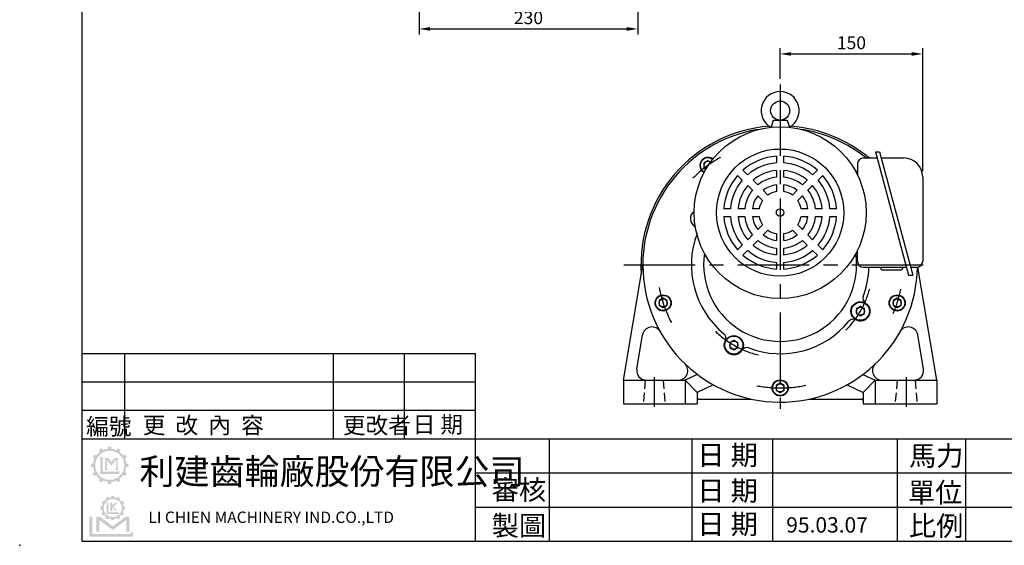
# Model space of a CAD drawing. Extents: x 1713 to 9103, y -36 to 1195.
# Drawn here: x 1713 to 2749, y 52 to 605 of the extents above; entities that cross this region are included whole.
import ezdxf

# ---------------------------------------------------------------- set-up
doc = ezdxf.new("R2010")
doc.units = 0
doc.header["$LTSCALE"] = 30
doc.header["$PDSIZE"] = 10
for name, pattern in [('CENTER', [2, 1.25, -0.25, 0.25, -0.25]), ('CENTERX2', [4, 2.5, -0.5, 0.5, -0.5]), ('HIDDEN', [0.45, 0.3, -0.15])]:
    doc.linetypes.add(name, pattern=pattern)
doc.layers.get('0').update_dxf_attribs({"linetype": 'CONTINUOUS'})
doc.layers.get('Defpoints').update_dxf_attribs({"linetype": 'CONTINUOUS'})
for name, color, linetype in [('BORDER', 5, 'CONTINUOUS'), ('CENTER', 21, 'CENTER'), ('DIM', 3, 'CONTINUOUS'), ('HACHURE', 1, 'CONTINUOUS'), ('HIDDEN', 4, 'HIDDEN'), ('MAIN', 7, 'CONTINUOUS')]:
    doc.layers.add(name, color=color, linetype=linetype)
doc.styles.add('CHINA', font='ROMANC.shx', dxfattribs={"bigfont": 'china.shx'})
doc.dimstyles.new('CHINA', dxfattribs={"dimscale": 5, "dimtxt": 2.7, "dimasz": 2.3, "dimexe": 1.2, "dimexo": 1.2, "dimgap": 1, "dimtad": 1, "dimdec": 1, "dimdsep": 46, "dimtxsty": 'CHINA', "dimcen": 0, "dimclrd": 256, "dimclre": 256, "dimclrt": 256, "dimadec": 0, "dimazin": 2, "dimtm": 0.1, "dimtfac": 0.32, "dimtdec": 1, "dimtmove": 0, "dimatfit": 3, "dimfxl": 0, "dimtolj": 1, "dimarcsym": 0})

# ---------------------------------------------------------------- blocks, each defined once
blk = doc.blocks.new('*D15')
at = {"layer": 'Defpoints', "color": 0}
for p in [(2133.4, 664.4), (2363.4, 664.4), (2363.4, 595.6)]:
    blk.add_point(p, dxfattribs=at)
at = {"layer": 'DIM', "lineweight": -2}
for p, q in [((2133.4, 658.4), (2133.4, 589.6)), ((2363.4, 658.4), (2363.4, 589.6)), ((2144.9, 595.6), (2351.9, 595.6))]:
    blk.add_line(p, q, dxfattribs=at)
at = {"layer": 'DIM'}
for points in [[(2144.9, 597.6), (2144.9, 593.7), (2133.4, 595.6)], [(2351.9, 597.6), (2351.9, 593.7), (2363.4, 595.6)]]:
    blk.add_solid(points, dxfattribs=at)
at = {"layer": 'DIM', "insert": (2248.4, 607.4), "char_height": 13.5, "attachment_point": 5, "style": 'CHINA'}
blk.add_mtext('\\A1;230', dxfattribs=at)
blk = doc.blocks.new('*D25')
at = {"layer": 'Defpoints', "color": 0}
for p in [(2663.3, 569.3), (2513.3, 537), (2663.3, 439.7)]:
    blk.add_point(p, dxfattribs=at)
at = {"layer": 'DIM', "lineweight": -2}
for p, q in [((2513.3, 543), (2513.3, 575.3)), ((2663.3, 445.7), (2663.3, 575.3)), ((2524.8, 569.3), (2651.8, 569.3))]:
    blk.add_line(p, q, dxfattribs=at)
at = {"layer": 'DIM'}
for points in [[(2524.8, 571.2), (2524.8, 567.4), (2513.3, 569.3)], [(2651.8, 571.2), (2651.8, 567.4), (2663.3, 569.3)]]:
    blk.add_solid(points, dxfattribs=at)
at = {"layer": 'DIM', "insert": (2588.3, 581), "char_height": 13.5, "attachment_point": 5, "style": 'CHINA'}
blk.add_mtext('\\A1;150', dxfattribs=at)

msp = doc.modelspace()

# ---------------------------------------------------------------- hatches: boundary and pattern name
at = {"layer": 'HACHURE'}
h = msp.add_hatch(color=256, dxfattribs=at)
edge = h.paths.add_edge_path(flags=16)
edge.add_arc((1807.67, 136.1), 15.33, 0, 360)
edge = h.paths.add_edge_path()
edge.add_line((1823.9, 147.49), (1821.87, 146.32))
edge.add_arc((1807.67, 136.1), 17.5, 35.73917, 54.26083)
edge.add_line((1817.89, 150.3), (1819.06, 152.33))
edge.add_arc((1807.67, 136.1), 19.83, 54.93791, 65.06209)
edge.add_line((1816.03, 154.08), (1814.86, 152.05))
edge.add_arc((1807.67, 136.1), 17.5, 65.73917, 84.26083)
edge.add_line((1809.42, 153.51), (1809.42, 155.85))
edge.add_arc((1807.67, 136.1), 19.83, 84.93791, 95.06209)
edge.add_line((1805.92, 155.85), (1805.92, 153.51))
edge.add_arc((1807.67, 136.1), 17.5, 95.73917, 114.26083)
edge.add_line((1800.48, 152.05), (1799.31, 154.08))
edge.add_arc((1807.67, 136.1), 19.83, 114.93791, 125.06209)
edge.add_line((1796.28, 152.33), (1797.45, 150.3))
edge.add_arc((1807.67, 136.1), 17.5, 125.73917, 144.26083)
edge.add_line((1793.47, 146.32), (1791.44, 147.49))
edge.add_arc((1807.67, 136.1), 19.83, 144.93791, 155.06209)
edge.add_line((1789.69, 144.46), (1791.72, 143.29))
edge.add_arc((1807.67, 136.1), 17.5, 155.73917, 174.26083)
edge.add_line((1790.26, 137.85), (1787.92, 137.85))
edge.add_arc((1807.67, 136.1), 19.83, 174.93791, 185.06209)
edge.add_line((1787.92, 134.35), (1790.26, 134.35))
edge.add_arc((1807.67, 136.1), 17.5, 185.73917, 204.26083)
edge.add_line((1791.72, 128.91), (1789.69, 127.74))
edge.add_arc((1807.67, 136.1), 19.83, 204.93791, 215.06209)
edge.add_line((1791.44, 124.71), (1793.47, 125.88))
edge.add_arc((1807.67, 136.1), 17.5, 215.73917, 234.26083)
edge.add_line((1797.45, 121.9), (1796.28, 119.87))
edge.add_arc((1807.67, 136.1), 19.83, 234.93791, 245.06209)
edge.add_line((1799.31, 118.12), (1800.48, 120.15))
edge.add_arc((1807.67, 136.1), 17.5, 245.73917, 264.26083)
edge.add_line((1805.92, 118.69), (1805.92, 116.35))
edge.add_arc((1807.67, 136.1), 19.83, 264.93791, 275.06209)
edge.add_line((1809.42, 116.35), (1809.42, 118.69))
edge.add_arc((1807.67, 136.1), 17.5, 275.73917, 294.26083)
edge.add_line((1814.86, 120.15), (1816.03, 118.12))
edge.add_arc((1807.67, 136.1), 19.83, 294.93791, 305.06209)
edge.add_line((1819.06, 119.87), (1817.89, 121.9))
edge.add_arc((1807.67, 136.1), 17.5, 305.73917, 324.26083)
edge.add_line((1821.87, 125.88), (1823.9, 124.71))
edge.add_arc((1807.67, 136.1), 19.83, 324.93791, 335.06209)
edge.add_line((1825.65, 127.74), (1823.62, 128.91))
edge.add_arc((1807.67, 136.1), 17.5, 335.73917, 354.26083)
edge.add_line((1825.08, 134.35), (1827.42, 134.35))
edge.add_arc((1807.67, 136.1), 19.83, 354.93791, 365.06209)
edge.add_line((1827.42, 137.85), (1825.08, 137.85))
edge.add_arc((1807.67, 136.1), 17.5, 5.73917, 24.26083)
edge.add_line((1823.62, 143.29), (1825.65, 144.46))
edge.add_arc((1807.67, 136.1), 19.83, 24.93791, 35.06209)
h.paths.add_polyline_path([(1816.1, 143.06), (1816.86, 143.82), (1813.03, 143.82), (1809.58, 139.8), (1806.14, 143.82), (1802.3, 143.82), (1803.07, 143.06), (1803.07, 132.28), (1802.3, 131.12), (1806.42, 131.12), (1804.69, 132.47), (1804.69, 142.01), (1809.58, 135.68), (1814.6, 142.17), (1814.6, 132.47), (1812.87, 131.12), (1816.86, 131.12), (1816.1, 132.28)], flags=0)
h.paths.add_polyline_path([(1817.65, 130.72), (1816.31, 129.55), (1800.38, 129.55), (1800.38, 143.63), (1801.31, 144.38), (1796.83, 144.38), (1797.68, 143.58), (1797.68, 128.82), (1796.92, 128.44), (1798.07, 127.1), (1817.65, 127.1)], flags=0)
h = msp.add_hatch(color=256, dxfattribs=at)
edge = h.paths.add_edge_path(flags=16)
edge.add_arc((1810.89, 91.01), 9.55, 0, 360)
h.paths.add_polyline_path([(1832.21, 60.9), (1832.21, 66.48), (1829.19, 63.87), (1789.31, 63.87), (1789.31, 82.04), (1786.16, 82.04), (1786.16, 60.9)])
edge = h.paths.add_edge_path()
edge.add_arc((1810.89, 91.01), 11.46, 37.21859, 52.78141)
edge.add_line((1817.82, 100.13), (1818.59, 101.46))
edge.add_arc((1810.89, 91.01), 12.99, 53.63441, 66.36559)
edge.add_line((1816.1, 102.9), (1815.33, 101.57))
edge.add_arc((1810.89, 91.01), 11.46, 67.21859, 82.78141)
edge.add_line((1812.33, 102.37), (1812.33, 103.91))
edge.add_arc((1810.89, 91.01), 12.99, 83.63441, 96.36559)
edge.add_line((1809.45, 103.91), (1809.45, 102.37))
edge.add_arc((1810.89, 91.01), 11.46, 97.21859, 112.78141)
edge.add_line((1806.45, 101.57), (1805.68, 102.9))
edge.add_arc((1810.89, 91.01), 12.99, 113.63441, 126.36559)
edge.add_line((1803.19, 101.46), (1803.96, 100.13))
edge.add_arc((1810.89, 91.01), 11.46, 127.21859, 142.78141)
edge.add_line((1801.76, 97.94), (1800.43, 98.71))
edge.add_arc((1810.89, 91.01), 12.99, 143.63441, 156.36559)
edge.add_line((1798.99, 96.21), (1800.32, 95.44))
edge.add_arc((1810.89, 91.01), 11.46, 157.21859, 172.78141)
edge.add_line((1799.52, 92.45), (1797.98, 92.45))
edge.add_arc((1810.89, 91.01), 12.99, 173.63441, 186.36559)
edge.add_line((1797.98, 89.57), (1799.52, 89.57))
edge.add_arc((1810.89, 91.01), 11.46, 187.21859, 202.78141)
edge.add_line((1800.32, 86.57), (1798.99, 85.8))
edge.add_arc((1810.89, 91.01), 12.99, 203.63441, 216.36559)
edge.add_line((1800.43, 83.3), (1801.76, 84.07))
edge.add_arc((1810.89, 91.01), 11.46, 217.21859, 232.78141)
edge.add_line((1803.96, 81.88), (1803.19, 80.55))
edge.add_arc((1810.89, 91.01), 12.99, 233.63441, 246.36559)
edge.add_line((1805.68, 79.11), (1806.45, 80.44))
edge.add_arc((1810.89, 91.01), 11.46, 247.21859, 262.78141)
edge.add_line((1809.45, 79.64), (1809.45, 78.1))
edge.add_arc((1810.89, 91.01), 12.99, 263.63441, 276.36559)
edge.add_line((1812.33, 78.1), (1812.33, 79.64))
edge.add_arc((1810.89, 91.01), 11.46, 277.21859, 292.78141)
edge.add_line((1815.33, 80.44), (1816.1, 79.11))
edge.add_arc((1810.89, 91.01), 12.99, 293.63441, 306.36559)
edge.add_line((1818.59, 80.55), (1817.82, 81.88))
edge.add_arc((1810.89, 91.01), 11.46, 307.21859, 322.78141)
edge.add_line((1820.02, 84.07), (1821.35, 83.3))
edge.add_arc((1810.89, 91.01), 12.99, 323.63441, 336.36559)
edge.add_line((1822.79, 85.8), (1821.46, 86.57))
edge.add_arc((1810.89, 91.01), 11.46, 337.21859, 352.78141)
edge.add_line((1822.26, 89.57), (1823.8, 89.57))
edge.add_arc((1810.89, 91.01), 12.99, 353.63441, 366.36559)
edge.add_line((1823.8, 92.45), (1822.26, 92.45))
edge.add_arc((1810.89, 91.01), 11.46, 7.21859, 22.78141)
edge.add_line((1821.46, 95.44), (1822.79, 96.21))
edge.add_arc((1810.89, 91.01), 12.99, 23.63441, 36.36559)
edge.add_line((1821.35, 98.71), (1820.02, 97.94))
h.paths.add_polyline_path([(1825.06, 78.4), (1810.89, 68.19), (1796.72, 78.4), (1796.72, 66.36), (1793.57, 66.36), (1793.57, 82.04), (1797.01, 82.04), (1810.89, 72.03), (1824.77, 82.04), (1828.21, 82.04), (1828.21, 66.36), (1825.06, 66.36)])
h.paths.add_polyline_path([(1808.51, 96.63), (1808.51, 87.99), (1810.36, 87.99), (1810.36, 91.66), (1814.05, 87.99), (1816.09, 87.99), (1811.35, 92.54), (1816.22, 96.63), (1813.74, 96.63), (1810.36, 93.84), (1810.36, 96.63)], flags=0)
h.paths.add_polyline_path([(1817.07, 84.8), (1817.07, 86.63), (1806.21, 86.63), (1806.21, 96.63), (1804.37, 96.63), (1804.37, 84.8)], flags=0)

# ---------------------------------------------------------------- linework, layer by layer
msp.add_point((1712.94, 51.87))
at = {"layer": 'BORDER'}
for p, q in [((1778.7, 56.15), (1778.7, 1190.15)), ((1778.7, 164.15), (3332.7, 164.15)), ((1778.7, 56.15), (3332.7, 56.15))]:
    msp.add_line(p, q, dxfattribs=at)
at = {"layer": 'CENTER', "color": 1, "linetype": 'CENTERX2'}
for p, q in [((2513.27, 537.03), (2513.27, 195.55)), ((2348.81, 347.09), (2675.7, 347.09)), ((2380.77, 228.78), (2380.77, 197.78)), ((2645.77, 228.78), (2645.77, 197.78))]:
    msp.add_line(p, q, dxfattribs=at)
at = {"layer": 'DIM', "color": 7}
msp.add_line((2594.6, 351.08), (2594.6, 362.51), dxfattribs=at)
at = {"layer": 'DIM'}
msp.add_line((1823.59, 164.15), (1823.59, 253.93), dxfattribs=at)
at = {"layer": 'DIM', "color": 3}
for p, q in [((2043.06, 164.15), (2043.06, 253.93)), ((2117.88, 164.15), (2117.88, 253.93)), ((1778.7, 224), (2192.7, 224)), ((1778.7, 194.07), (2192.7, 194.07)), ((2192.7, 56.15), (2192.7, 164.15)), ((2270.7, 56.15), (2270.7, 164.15)), ((2420.7, 56.15), (2420.7, 164.15)), ((2505.41, 56.15), (2505.41, 164.15)), ((2636.7, 56.15), (2636.7, 164.15)), ((2708.7, 56.15), (2708.7, 164.15)), ((2192.7, 128.15), (3098.7, 128.15)), ((2192.7, 92.15), (2864.7, 92.15))]:
    msp.add_line(p, q, dxfattribs=at)
at = {"layer": 'DIM', "color": 5}
msp.add_line((2192.7, 56.15), (2192.7, 164.15), dxfattribs=at)
at = {"layer": 'DIM', "color": 1}
msp.add_lwpolyline([(2439.9, 455.18), (2437.15, 456.77), (2432.9, 454.31), (2432.9, 449.41), (2435.25, 448.05)], dxfattribs=at)
for points in [[(2394.36, 309.53), (2390.11, 311.98), (2385.86, 309.53), (2385.86, 304.62), (2390.11, 302.17), (2394.36, 304.62)], [(2640.68, 309.53), (2636.43, 311.98), (2632.18, 309.53), (2632.18, 304.62), (2636.43, 302.17), (2640.68, 304.62)], [(2601.96, 300.8), (2597.71, 303.25), (2593.46, 300.8), (2593.46, 295.89), (2597.71, 293.44), (2601.96, 295.89)], [(2468.77, 265.11), (2464.52, 267.56), (2460.27, 265.11), (2460.27, 260.2), (2464.52, 257.75), (2468.77, 260.2)], [(2517.52, 220.05), (2513.27, 222.5), (2509.02, 220.05), (2509.02, 215.14), (2513.27, 212.69), (2517.52, 215.14)]]:
    msp.add_lwpolyline(points, close=True, dxfattribs=at)
at = {"layer": 'DIM', "color": 7}
for centre, radius in [((2513.27, 509.59), 10), ((2390.11, 307.08), 8.5), ((2390.11, 307.08), 4.25), ((2636.43, 307.08), 8.5), ((2636.43, 307.08), 4.25), ((2597.71, 298.34), 10), ((2464.52, 262.66), 10), ((2513.27, 217.59), 8.5), ((2513.27, 217.59), 4.25)]:
    msp.add_circle(centre, radius, dxfattribs=at)
at = {"layer": 'DIM', "color": 1}
for centre, radius in [((2390.11, 307.08), 8), ((2636.43, 307.08), 8), ((2597.71, 298.34), 9.5), ((2464.52, 262.66), 9.5), ((2513.27, 217.59), 8)]:
    msp.add_circle(centre, radius, dxfattribs=at)
at = {"layer": 'DIM', "color": 7}
for centre, radius, start, end in [((2513.27, 509.59), 20, 299.35149, 240.64851), ((2437.15, 451.86), 8.5, 51.57156, 242.17928), ((2437.15, 451.86), 4.25, 50.28708, 243.46375), ((2513.27, 347.09), 80.5, 171.4033, 8.5967)]:
    msp.add_arc(centre, radius, start, end, dxfattribs=at)
at = {"layer": 'DIM', "color": 1, "linetype": 'CENTERX2'}
for start, end in [(119.00314, 135.13521), (190.48539, 207.89998), (336.79929, 348.67557), (259.13828, 282.07784)]:
    msp.add_arc((2513.27, 347.09), 129.5, start, end, dxfattribs=at)
at = {"layer": 'DIM', "color": 1}
msp.add_arc((2437.15, 451.86), 8, 51.56556, 242.18528, dxfattribs=at)
at = {"layer": 'DIM', "color": 1, "linetype": 'CENTERX2', "ltscale": 1.5}
for start, end in [(315.22829, 345.09806), (225.77441, 256.45603)]:
    msp.add_arc((2513.27, 347.09), 97.5, start, end, dxfattribs=at)
at = {"layer": 'HIDDEN'}
for p, q in [((2371.27, 225.78), (2369.27, 200.78)), ((2390.27, 225.78), (2392.27, 200.78)), ((2636.27, 225.78), (2634.27, 200.78)), ((2655.27, 225.78), (2657.27, 200.78))]:
    msp.add_line(p, q, dxfattribs=at)
at = {"layer": 'MAIN'}
for p, q in [((2505.77, 499.52), (2503.82, 492.2)), ((2505.77, 499.52), (2520.77, 499.67)), ((2520.77, 499.67), (2523.11, 492.19)), ((2523.11, 492.19), (2523.11, 492.16)), ((2613.55, 466.34), (2648.4, 336.28)), ((2613.55, 466.34), (2617.99, 466.34)), ((2617.99, 466.34), (2652.84, 336.28)), ((2509.27, 461.56), (2509.27, 454.54)), ((2517.27, 454.54), (2517.27, 461.56)), ((2601.04, 459.76), (2615.31, 459.76)), ((2601.04, 459.76), (2608.11, 459.76)), ((2619.75, 459.76), (2643.25, 459.76)), ((2479.08, 442.04), (2474.12, 447)), ((2509.27, 446.51), (2509.27, 439.48)), ((2517.27, 439.48), (2517.27, 446.51)), ((2552.42, 447), (2547.45, 442.04)), ((2592.56, 445.82), (2594.6, 445.82)), ((2594.6, 453.33), (2594.6, 441.87)), ((2468.46, 441.34), (2473.42, 436.38)), ((2489.73, 431.39), (2484.76, 436.36)), ((2541.78, 436.36), (2536.8, 431.39)), ((2553.11, 436.38), (2558.07, 441.34)), ((2663.27, 439.74), (2663.27, 351.08)), ((2663.27, 439.74), (2663.27, 351.08)), ((2479.1, 430.7), (2484.07, 425.73)), ((2500.44, 420.68), (2495.43, 425.69)), ((2509.27, 431.42), (2509.27, 424.33)), ((2517.27, 424.33), (2517.27, 431.42)), ((2531.11, 425.69), (2526.1, 420.68)), ((2542.46, 425.73), (2547.44, 430.7)), ((2489.77, 420.03), (2494.78, 415.02)), ((2531.75, 415.02), (2536.76, 420.03)), ((2460.92, 406.19), (2453.9, 406.19)), ((2475.98, 406.19), (2468.95, 406.19)), ((2491.13, 406.19), (2484.04, 406.19)), ((2542.5, 406.19), (2535.41, 406.19)), ((2557.59, 406.19), (2550.55, 406.19)), ((2572.63, 406.19), (2565.62, 406.19)), ((2453.9, 398.19), (2460.92, 398.19)), ((2468.95, 398.19), (2475.98, 398.19)), ((2484.04, 398.19), (2491.13, 398.19)), ((2535.41, 398.19), (2542.5, 398.19)), ((2550.55, 398.19), (2557.59, 398.19)), ((2565.62, 398.19), (2572.63, 398.19)), ((2494.78, 389.37), (2489.77, 384.35)), ((2495.43, 378.7), (2500.44, 383.71)), ((2526.1, 383.71), (2531.11, 378.7)), ((2536.76, 384.35), (2531.75, 389.37)), ((2484.07, 378.66), (2479.1, 373.68)), ((2509.27, 380.05), (2509.27, 372.97)), ((2517.27, 372.97), (2517.27, 380.05)), ((2547.44, 373.68), (2542.46, 378.66)), ((2473.42, 368.01), (2468.46, 363.04)), ((2484.76, 368.03), (2489.73, 373)), ((2509.27, 364.91), (2509.27, 357.87)), ((2517.27, 357.87), (2517.27, 364.91)), ((2536.8, 373), (2541.78, 368.03)), ((2558.07, 363.04), (2553.11, 368.01)), ((2474.12, 357.39), (2479.08, 362.35)), ((2547.45, 362.35), (2552.42, 357.39)), ((2348.27, 225.78), (2368.77, 347.09)), ((2509.27, 349.85), (2509.27, 342.83)), ((2517.27, 342.83), (2517.27, 349.85)), ((2601.04, 344.65), (2646.16, 344.65)), ((2619.3, 344.65), (2619.3, 343.22)), ((2634.22, 344.65), (2646.16, 344.65)), ((2642.18, 344.65), (2642.18, 343.22)), ((2650.6, 344.65), (2656.83, 344.65)), ((2650.6, 344.65), (2656.83, 344.65)), ((2678.27, 225.78), (2658.18, 344.65)), ((2620.73, 341.79), (2640.75, 341.79)), ((2648.4, 336.28), (2652.84, 336.28)), ((2362.41, 237.44), (2368.5, 273.47)), ((2664.13, 237.44), (2658.04, 273.47)), ((1778.7, 253.93), (2192.7, 253.93)), ((2192.7, 164.15), (2192.7, 253.93)), ((2426.09, 231.85), (2413.27, 225.78)), ((2600.44, 231.85), (2613.27, 225.78)), ((2348.27, 225.78), (2348.27, 200.78)), ((2348.27, 225.78), (2413.27, 225.78)), ((2413.27, 225.78), (2425.77, 212.78)), ((2413.27, 225.78), (2413.27, 200.78)), ((2413.27, 225.78), (2413.27, 200.78)), ((2442.89, 220.89), (2425.77, 212.78)), ((2583.64, 220.89), (2600.77, 212.78)), ((2613.27, 225.78), (2600.77, 212.78)), ((2613.27, 225.78), (2613.27, 200.78)), ((2613.27, 225.78), (2678.27, 225.78)), ((2678.27, 225.78), (2678.27, 200.78)), ((2425.77, 212.78), (2425.77, 200.78)), ((2600.77, 212.78), (2600.77, 200.78)), ((2348.27, 200.78), (2425.77, 200.78)), ((2427.77, 205.78), (2483.1, 205.78)), ((2543.44, 205.78), (2598.77, 205.78)), ((2600.77, 200.78), (2678.27, 200.78))]:
    msp.add_line(p, q, dxfattribs=at)
for centre, radius in [((2513.27, 402.19), 90.5), ((2513.27, 402.19), 67), ((2513.27, 402.19), 4), ((2597.71, 298.34), 4.25), ((2464.52, 262.66), 4.25)]:
    msp.add_circle(centre, radius, dxfattribs=at)
for centre, radius, start, end in [((2513.27, 347.09), 146.5, 94.45707, 183.8619), ((2513.27, 347.09), 144.5, 99.04355, 359.02963), ((2513.27, 347.09), 146.5, 50.26989, 85.54293), ((2513.27, 347.09), 144.5, 51.23387, 80.95645), ((2513.27, 402.19), 59.5, 93.85472, 131.14528), ((2513.27, 402.19), 59.5, 48.85472, 86.14528), ((2601.04, 453.33), 6.44, 90, 180), ((2643.25, 439.74), 20.02, 0, 90), ((2513.27, 402.19), 52.5, 94.36963, 130.63037), ((2513.27, 402.19), 44.5, 95.15714, 129.84286), ((2513.27, 402.19), 52.5, 49.36963, 85.63037), ((2513.27, 402.19), 44.5, 50.15714, 84.84286), ((2513.27, 402.19), 59.5, 138.85472, 176.14528), ((2513.27, 402.19), 52.5, 139.36963, 175.63037), ((2513.27, 402.19), 37.5, 96.1232, 128.8768), ((2513.27, 402.19), 37.5, 51.1232, 83.8768), ((2513.27, 402.19), 52.5, 4.36963, 40.63037), ((2513.27, 402.19), 59.5, 3.85472, 41.14528), ((2513.27, 402.19), 44.5, 140.15714, 174.84286), ((2513.27, 402.19), 37.5, 141.1232, 173.8768), ((2513.27, 402.19), 29.5, 97.79292, 127.20708), ((2513.27, 402.19), 29.5, 52.79292, 82.20708), ((2513.27, 402.19), 37.5, 6.1232, 38.8768), ((2513.27, 402.19), 44.5, 5.15714, 39.84286), ((2513.27, 402.19), 29.5, 142.79292, 172.20708), ((2513.27, 402.19), 22.5, 145.24035, 169.75965), ((2513.27, 402.19), 22.5, 100.24035, 124.75965), ((2513.27, 402.19), 22.5, 55.24035, 79.75965), ((2513.27, 402.19), 22.5, 10.24035, 34.75965), ((2513.27, 402.19), 29.5, 7.79292, 37.20708), ((2428.83, 395.84), 10, 127.21547, 237.46494), ((2513.27, 402.19), 59.5, 183.85472, 221.14528), ((2513.27, 402.19), 52.5, 184.36963, 220.63037), ((2513.27, 402.19), 44.5, 185.15714, 219.84286), ((2513.27, 402.19), 37.5, 186.1232, 218.8768), ((2513.27, 402.19), 29.5, 187.79292, 217.20708), ((2513.27, 402.19), 22.5, 190.24035, 214.75965), ((2513.27, 402.19), 22.5, 325.24035, 349.75965), ((2513.27, 402.19), 29.5, 322.79292, 352.20708), ((2513.27, 402.19), 37.5, 321.1232, 353.8768), ((2513.27, 402.19), 44.5, 320.15714, 354.84286), ((2513.27, 402.19), 52.5, 319.36963, 355.63037), ((2513.27, 402.19), 59.5, 318.85472, 356.14528), ((2420.23, 382.35), 6, 50.30831, 57.46494), ((2513.27, 402.19), 22.5, 235.24035, 259.75965), ((2513.27, 402.19), 22.5, 280.24035, 304.75965), ((2513.27, 347.09), 93.5, 159.24443, 230.75557), ((2513.27, 402.19), 29.5, 232.79292, 262.20708), ((2513.27, 402.19), 29.5, 277.79292, 307.20708), ((2513.27, 402.19), 44.5, 230.15714, 264.84286), ((2513.27, 402.19), 37.5, 231.1232, 263.8768), ((2513.27, 402.19), 37.5, 276.1232, 308.8768), ((2513.27, 402.19), 44.5, 275.15714, 309.84286), ((2513.27, 402.19), 59.5, 228.85472, 266.14528), ((2513.27, 402.19), 52.5, 229.36963, 265.63037), ((2513.27, 402.19), 52.5, 274.36963, 310.63037), ((2513.27, 402.19), 59.5, 273.85472, 311.14528), ((2601.04, 351.08), 6.44, 180, 270), ((2513.27, 347.09), 93.5, 339.24443, 358.50024), ((2620.73, 343.22), 1.43, 180, 270), ((2640.75, 343.22), 1.43, 270, 0), ((2656.83, 351.08), 6.44, 270, 0), ((2606.31, 311.83), 6, 159.24443, 237.46494), ((2597.71, 298.34), 10, 242.53506, 57.46494), ((2590.33, 284.15), 6, 62.53506, 140.75557), ((2378.36, 271.8), 10, 29.16587, 170.40873), ((2513.27, 347.09), 93.5, 249.24443, 320.75557), ((2648.18, 271.8), 10, 9.59127, 150.83413), ((2450.32, 270.03), 6, 332.53506, 50.75557), ((2464.52, 262.66), 10, 152.53506, 327.46494), ((2478.01, 254.05), 6, 69.24443, 147.46494), ((2406.13, 235.78), 10, 270, 46.09495), ((2620.41, 235.78), 10, 133.90505, 270), ((2372.27, 235.78), 10, 170.40873, 270), ((2654.27, 235.78), 10, 270, 9.59127), ((2427.77, 203.78), 2, 90, 180), ((2598.77, 203.78), 2, 0, 90)]:
    msp.add_arc(centre, radius, start, end, dxfattribs=at)

# ---------------------------------------------------------------- texts
at = {"color": 7, "style": 'CHINA'}
msp.add_text('LI CHIEN MACHINERY IND.CO.,LTD', height=12, dxfattribs=at).set_placement((1848.45, 75.42))
at = {"layer": 'DIM', "style": 'CHINA'}
for s, height, p in [('編號', 17.458, (1782.85, 168.3)), ('更  改  內  容', 17.458, (1842.45, 169.57)), ('更改者', 17.458, (2053.16, 169.42)), ('日 期', 17.458, (2126.57, 170.32)), ('日 期', 21, (2426.13, 136.36)), ('馬力', 21, (2648.86, 135.66)), ('審核', 21, (2209.66, 99.91)), ('日 期', 21, (2426.13, 98.84)), ('單位', 21, (2647.77, 97.03)), ('製圖', 21, (2209.71, 62.05)), ('日 期', 21, (2426.13, 63.69)), ('比例', 21, (2648.83, 61.84)), ('95.03.07', 16.2, (2519.7, 65.27))]:
    msp.add_text(s, height=height, dxfattribs=at).set_placement(p)
at = {"layer": 'MAIN', "style": 'CHINA'}
msp.add_text('利建齒輪廠股份有限公司', height=27, dxfattribs=at).set_placement((1839.06, 116.1))

# ---------------------------------------------------------------- dimensions: what is measured, and where the dimension line sits
at = {"layer": 'DIM'}
for base, p1, p2, picture, middle in [((2363.44, 595.64), (2133.44, 664.41), (2363.44, 664.41), '*D15', (2248.44, 607.39)), ((2663.27, 569.29), (2513.27, 537.03), (2663.27, 439.74), '*D25', (2588.27, 581.04))]:
    dim = msp.add_linear_dim(base=base, p1=p1, p2=p2, dimstyle='CHINA', dxfattribs=at)
    dim.commit()
    dim.dimension.update_dxf_attribs({"geometry": picture, "text_midpoint": middle})

doc.saveas('drawing.dxf')
